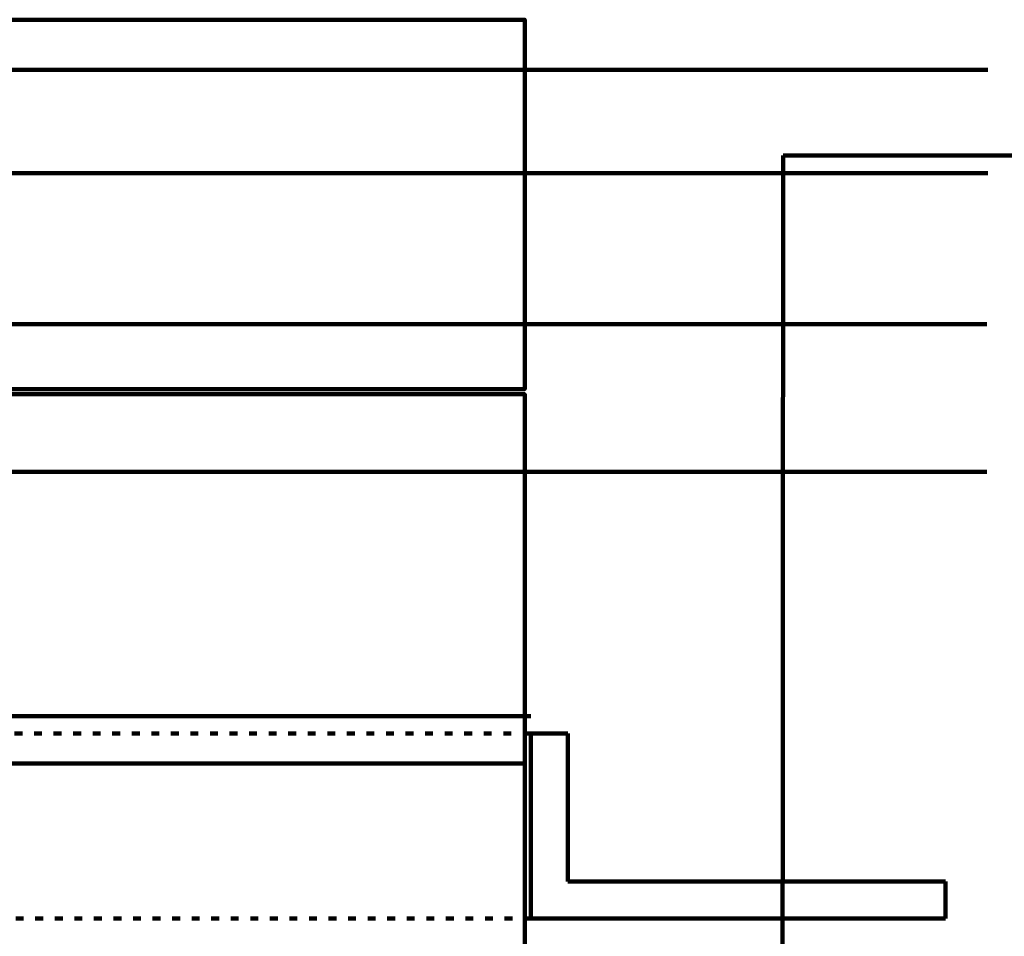
# Model space of a CAD drawing. Units: inches. Extents: x -3663 to 3857, y -3824 to 349.
# Drawn here: x -1675 to -1409, y -1040 to -792 of the extents above; entities that cross this region are included whole.
import ezdxf

# ---------------------------------------------------------------- set-up
doc = ezdxf.new("R2010")
doc.units = ezdxf.units.IN
doc.header["$MEASUREMENT"] = 0
doc.linetypes.add('AI-Linetype-39', pattern=[5.291997, 2.116799, -3.175198])
doc.linetypes.add('AI-Linetype-46', pattern=[5.291997, 2.116799, -3.175198])
for name, color, linetype in [('13_PERCHES___N', 7, 'Continuous'), ('1_CONSTRUCTION', 7, 'Continuous'), ('CONSTRUCTION 2', 7, 'Continuous'), ('gradins', 7, 'Continuous')]:
    doc.layers.add(name, color=color, linetype=linetype)

# ---------------------------------------------------------------- blocks, each defined once
blk = doc.blocks.new('block 341')
at = {"layer": '1_CONSTRUCTION', "color": 250, "lineweight": 158}
blk.add_lwpolyline([(-1536.8, -985.44), (-1526.78, -985.44)], dxfattribs=at)
blk = doc.blocks.new('block 342')
at = {"layer": '1_CONSTRUCTION', "color": 250, "lineweight": 158}
blk.add_lwpolyline([(-1526.78, -985.44), (-1526.78, -1025.54)], dxfattribs=at)
blk = doc.blocks.new('block 343')
at = {"layer": '1_CONSTRUCTION', "color": 250, "lineweight": 158}
blk.add_lwpolyline([(-1526.78, -1025.54), (-1424.54, -1025.54)], dxfattribs=at)
blk = doc.blocks.new('block 344')
at = {"layer": '1_CONSTRUCTION', "color": 250, "lineweight": 158}
blk.add_lwpolyline([(-1424.54, -1025.54), (-1424.54, -1035.56)], dxfattribs=at)
blk = doc.blocks.new('block 345')
at = {"layer": '1_CONSTRUCTION', "color": 250, "lineweight": 158}
blk.add_lwpolyline([(-1424.54, -1035.56), (-1536.8, -1035.56)], dxfattribs=at)
blk = doc.blocks.new('block 346')
at = {"layer": '1_CONSTRUCTION', "color": 250, "lineweight": 158}
blk.add_lwpolyline([(-1536.8, -1035.56), (-1536.8, -985.44)], dxfattribs=at)
blk = doc.blocks.new('block 678')
at = {"layer": '1_CONSTRUCTION', "color": 250, "lineweight": 158}
blk.add_lwpolyline([(-1468.44, -828.93), (-1468.68, -1090.69)], dxfattribs=at)
blk = doc.blocks.new('block 679')
at = {"layer": '1_CONSTRUCTION', "color": 250, "lineweight": 158}
blk.add_lwpolyline([(-1468.44, -828.93), (-1364.4, -828.93)], dxfattribs=at)
blk = doc.blocks.new('block 1351')
at = {"layer": '13_PERCHES___N', "color": 40, "lineweight": 158}
blk.add_lwpolyline([(-2763.39, -914.61), (-1413.39, -914.61)], dxfattribs=at)
blk = doc.blocks.new('block 1352')
at = {"layer": '13_PERCHES___N', "color": 40, "lineweight": 158}
blk.add_lwpolyline([(-2763.39, -874.61), (-1413.39, -874.61)], dxfattribs=at)
blk = doc.blocks.new('block 1353')
at = {"layer": '13_PERCHES___N', "color": 40, "lineweight": 158}
blk.add_lwpolyline([(-2763.06, -833.71), (-1413.06, -833.71)], dxfattribs=at)
blk = doc.blocks.new('block 1354')
at = {"layer": '13_PERCHES___N', "color": 40, "lineweight": 158}
blk.add_lwpolyline([(-2763.06, -805.72), (-1413.06, -805.72)], dxfattribs=at)
blk = doc.blocks.new('block 1375')
at = {"layer": '13_PERCHES___N', "color": 40, "lineweight": 158}
blk.add_lwpolyline([(-2639.32, -980.75), (-1536.8, -980.75)], dxfattribs=at)
blk = doc.blocks.new('block 1435')
at = {"layer": 'CONSTRUCTION 2', "color": 250, "linetype": 'AI-Linetype-39', "lineweight": 158}
blk.add_lwpolyline([(-1536.8, -985.44), (-2639.32, -985.44)], dxfattribs=at)
blk = doc.blocks.new('block 1442')
at = {"layer": 'CONSTRUCTION 2', "color": 250, "linetype": 'AI-Linetype-46', "lineweight": 158}
blk.add_lwpolyline([(-2639.32, -1035.56), (-1536.8, -1035.56)], dxfattribs=at)
blk = doc.blocks.new('block 1597')
at = {"layer": 'gradins', "color": 255, "lineweight": 158}
blk.add_lwpolyline([(-2538.93, -1093.07), (-1538.43, -1093.07), (-1538.43, -993.57), (-2538.93, -993.57), (-2538.93, -1093.07)], dxfattribs=at)
blk = doc.blocks.new('block 1598')
at = {"layer": 'gradins', "color": 255, "lineweight": 158}
blk.add_lwpolyline([(-2538.93, -993.57), (-1538.43, -993.57), (-1538.43, -893.57), (-2538.93, -893.57), (-2538.93, -993.57)], dxfattribs=at)
blk = doc.blocks.new('block 1599')
at = {"layer": 'gradins', "color": 255, "lineweight": 158}
blk.add_lwpolyline([(-2538.93, -892.18), (-1538.43, -892.18), (-1538.43, -792.18), (-2538.93, -792.18), (-2538.93, -892.18)], dxfattribs=at)

msp = doc.modelspace()

# ---------------------------------------------------------------- block references
at = {"layer": '13_PERCHES___N'}
for name in ['block 1354', 'block 1353', 'block 1352', 'block 1351', 'block 1375']:
    msp.add_blockref(name, (0, 0), dxfattribs=at)
at = {"layer": '1_CONSTRUCTION'}
for name in ['block 678', 'block 679', 'block 341', 'block 346', 'block 342', 'block 343', 'block 344', 'block 345']:
    msp.add_blockref(name, (0, 0), dxfattribs=at)
at = {"layer": 'CONSTRUCTION 2'}
for name in ['block 1435', 'block 1442']:
    msp.add_blockref(name, (0, 0), dxfattribs=at)
at = {"layer": 'gradins'}
for name in ['block 1599', 'block 1598', 'block 1597']:
    msp.add_blockref(name, (0, 0), dxfattribs=at)

doc.saveas('drawing.dxf')
